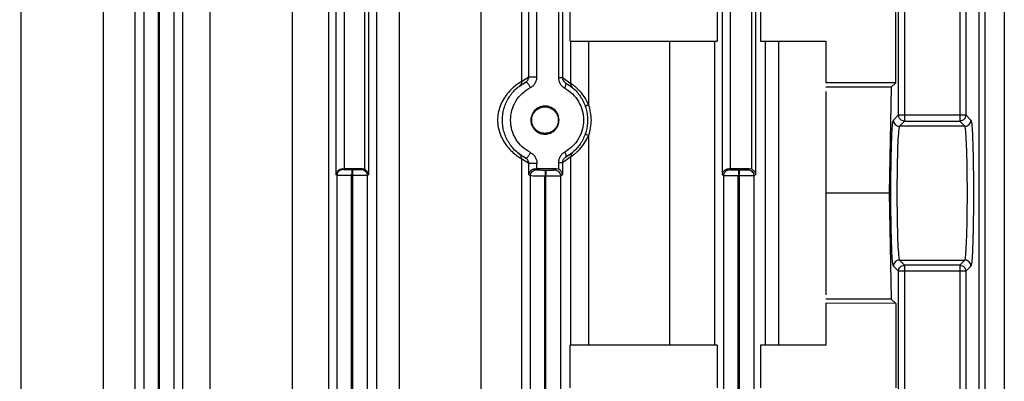
# Model space of a CAD drawing. Units: millimetres. Extents: x 4 to 416, y 4 to 293.
# Drawn here: x 254 to 258, y 120 to 121 of the extents above; entities that cross this region are included whole.
import ezdxf

# ---------------------------------------------------------------- set-up
doc = ezdxf.new("R2010")
doc.units = ezdxf.units.MM
doc.layers.add('SETHIGH', color=7, linetype='Continuous')
doc.styles.add('SLDTEXTSTYLE0', font='TXT', dxfattribs={"width": 0.75})
doc.dimstyles.new('SLDDIMSTYLE0', dxfattribs={"dimtxt": 3.5, "dimasz": 3.556, "dimexe": 0, "dimexo": 0.0625, "dimgap": 0.875, "dimtad": 1, "dimdec": 0, "dimlfac": 20, "dimrnd": 1e-09, "dimzin": 12, "dimdsep": 46, "dimtxsty": 'SLDTEXTSTYLE0', "dimsah": 1, "dimcen": 0.09, "dimadec": 0, "dimazin": 3, "dimtfac": 1, "dimtdec": 0, "dimtofl": 0, "dimtmove": 0, "dimatfit": 3, "dimfxl": 0, "dimfrac": 2, "dimtolj": 1, "dimtzin": 12, "dimarcsym": 0})

# ---------------------------------------------------------------- blocks, each defined once
blk = doc.blocks.new('_D_6')
at = {"layer": 'SETHIGH'}
for p, q in [((220.7015, 78.0375), (220.7015, 156.3517)), ((292.7965, 102.8994), (292.7965, 156.3517)), ((292.7965, 155.3517), (220.7015, 155.3517))]:
    blk.add_line(p, q, dxfattribs=at)
for points in [[(220.7015, 155.3517), (224.2575, 154.9707), (224.2575, 155.7327)], [(292.7965, 155.3517), (289.2405, 155.7327), (289.2405, 154.9707)]]:
    blk.add_solid(points, dxfattribs=at)
at = {"layer": 'SETHIGH', "insert": (249.8701, 159.8634), "char_height": 3.5, "attachment_point": 1, "style": 'SLDTEXTSTYLE0'}
blk.add_mtext('1442', dxfattribs=at)

msp = doc.modelspace()

# ---------------------------------------------------------------- linework, layer by layer
at = {"color": 7, "linetype": 'Continuous', "lineweight": 25}
for p, q in [((258.3947, 128.2825), (258.3947, 118.2714)), ((254.9811, 127.8362), (254.9811, 118.8022)), ((255.8154, 118.9922), (255.8154, 126.3728)), ((255.907, 126.3825), (255.907, 118.9825)), ((256.2446, 118.9825), (256.2446, 126.3825)), ((255.6484, 120.8581), (255.6484, 124.5069)), ((255.7807, 124.5069), (255.7807, 120.8581)), ((257.2365, 120.8581), (257.2365, 124.5069)), ((257.3727, 124.5069), (257.3727, 120.8581)), ((255.682, 120.8825), (255.682, 124.4825)), ((255.7643, 124.4842), (255.7643, 120.8808)), ((257.27, 120.8825), (257.27, 124.4825)), ((257.3563, 124.4842), (257.3563, 120.8808)), ((256.411, 124.1233), (256.411, 121.2418)), ((256.4405, 121.2603), (256.4405, 124.1047)), ((256.474, 121.2603), (256.474, 124.1047)), ((256.5623, 124.1074), (256.5623, 121.2576)), ((256.5787, 124.1074), (256.5787, 121.2576)), ((255.0184, 118.9922), (255.0184, 122.5179)), ((255.1288, 122.5177), (255.1288, 118.9825)), ((255.4686, 118.9825), (255.4686, 122.5249)), ((255.6163, 122.5289), (255.6163, 118.9922)), ((254.9211, 122.4256), (254.9211, 118.8022)), ((254.917, 122.3039), (254.917, 118.8022)), ((254.857, 122.1959), (254.857, 118.8022)), ((258.2908, 122.1618), (258.2908, 119.4032)), ((258.3164, 119.4032), (258.3164, 122.1618)), ((254.3513, 122.1185), (254.3513, 118.9825)), ((254.6918, 118.9825), (254.6918, 122.1185)), ((254.8208, 122.1388), (254.8208, 118.9922)), ((257.9607, 121.1036), (257.9607, 122.1084)), ((257.9857, 122.1084), (257.9857, 121.1036)), ((258.2124, 122.1084), (258.2124, 121.1036)), ((258.2374, 122.1084), (258.2374, 121.1036)), ((256.6099, 121.4075), (256.6099, 121.5825)), ((257.2144, 121.5825), (257.2144, 121.4075)), ((257.3935, 121.5825), (257.3935, 121.4075)), ((257.9493, 121.2359), (257.9493, 121.5825)), ((256.6099, 121.4075), (257.2144, 121.4075)), ((256.6135, 121.2332), (256.6135, 121.4075)), ((256.6864, 121.4075), (256.6864, 121.1456)), ((257.0198, 120.1575), (257.0198, 121.4075)), ((257.2047, 121.4075), (257.2047, 120.1575)), ((257.3935, 121.4075), (257.6615, 121.4075)), ((257.4132, 120.1575), (257.4132, 121.4075)), ((257.4673, 121.4075), (257.4673, 120.1575)), ((257.6615, 121.4075), (257.6615, 121.235)), ((256.4011, 121.2218), (256.4272, 121.2382)), ((256.411, 121.2418), (256.4405, 121.2603)), ((256.5787, 121.2576), (256.6135, 121.2332)), ((256.592, 121.2355), (256.6041, 121.2269)), ((257.9493, 121.2359), (257.6615, 121.235)), ((257.9493, 121.2359), (257.9309, 121.2175)), ((256.6185, 121.2169), (256.622, 121.2144)), ((257.9309, 121.2175), (257.6615, 121.2175)), ((257.6615, 121.2), (257.6615, 120.7825)), ((257.9309, 121.2175), (257.9222, 120.7825)), ((257.9394, 121.0823), (257.9607, 121.1036)), ((257.9857, 121.1036), (258.2124, 121.1036)), ((258.2374, 121.1036), (258.2587, 121.0823)), ((257.9644, 121.0573), (257.9857, 121.0786)), ((257.9857, 121.0786), (258.2124, 121.0786)), ((258.2124, 121.0786), (258.2337, 121.0573)), ((256.507, 121.0247), (256.507, 121.0278)), ((256.6864, 121.0194), (256.6864, 120.1575)), ((258.2337, 121.0573), (257.9644, 121.0573)), ((256.4272, 120.9268), (256.4011, 120.9432)), ((256.6041, 120.9381), (256.592, 120.9295)), ((256.622, 120.9506), (256.6185, 120.9481)), ((256.411, 120.9232), (256.411, 118.9922)), ((256.4405, 120.9047), (256.411, 120.9232)), ((256.4405, 120.8581), (256.4405, 120.9047)), ((256.474, 120.8825), (256.474, 120.9047)), ((256.5623, 120.9074), (256.5623, 120.8808)), ((256.6135, 120.9318), (256.5787, 120.9074)), ((256.5787, 120.9074), (256.5787, 120.8581)), ((256.6135, 120.1575), (256.6135, 120.9318)), ((255.652, 120.8556), (255.6484, 120.8581)), ((255.6772, 120.8806), (255.6745, 120.8825)), ((255.6745, 120.8825), (255.682, 120.8825)), ((255.755, 120.8825), (255.682, 120.8825)), ((255.7122, 120.8794), (255.7163, 120.8794)), ((255.755, 120.8825), (255.7513, 120.8799)), ((255.7643, 120.8808), (255.755, 120.8825)), ((255.7807, 120.8581), (255.7761, 120.8549)), ((256.447, 120.8535), (256.4405, 120.8581)), ((256.4722, 120.8785), (256.4665, 120.8825)), ((256.4665, 120.8825), (256.474, 120.8825)), ((256.553, 120.8825), (256.474, 120.8825)), ((256.5072, 120.8773), (256.5113, 120.8773)), ((256.5463, 120.8778), (256.553, 120.8825)), ((256.5623, 120.8808), (256.553, 120.8825)), ((256.5787, 120.8581), (256.5711, 120.8528)), ((257.242, 120.8542), (257.2365, 120.8581)), ((257.2672, 120.8792), (257.2625, 120.8825)), ((257.2625, 120.8825), (257.27, 120.8825)), ((257.347, 120.8825), (257.27, 120.8825)), ((257.3022, 120.878), (257.3063, 120.878)), ((257.347, 120.8825), (257.3413, 120.8785)), ((257.3563, 120.8808), (257.347, 120.8825)), ((257.3727, 120.8581), (257.3661, 120.8535)), ((255.652, 118.8022), (255.652, 120.8556)), ((255.712, 118.8022), (255.712, 120.8544)), ((255.7161, 120.8544), (255.712, 120.8544)), ((255.7161, 120.8544), (255.7161, 118.8022)), ((255.7761, 120.8549), (255.7761, 118.8022)), ((256.447, 118.8022), (256.447, 120.8535)), ((256.507, 118.8022), (256.507, 120.8523)), ((256.5111, 120.8523), (256.507, 120.8523)), ((256.5111, 118.8022), (256.5111, 120.8523)), ((256.5711, 120.8528), (256.5711, 118.8022)), ((257.242, 118.8022), (257.242, 120.8542)), ((257.302, 118.8022), (257.302, 120.8531)), ((257.3061, 120.853), (257.302, 120.8531)), ((257.3061, 120.853), (257.3061, 118.8022)), ((257.3661, 120.8535), (257.3661, 118.8022)), ((257.6615, 120.7825), (257.6615, 120.365)), ((257.9222, 120.7825), (257.6615, 120.7825)), ((257.9222, 120.7825), (257.9309, 120.3475)), ((257.9857, 120.4863), (257.9644, 120.5077)), ((257.9644, 120.5077), (258.2337, 120.5077)), ((258.2337, 120.5077), (258.2124, 120.4863)), ((257.9607, 120.4614), (257.9394, 120.4827)), ((257.9607, 119.4566), (257.9607, 120.4614)), ((258.2124, 120.4863), (257.9857, 120.4863)), ((258.2124, 120.4614), (257.9857, 120.4614)), ((257.9857, 120.4614), (257.9857, 119.4566)), ((258.2124, 120.4614), (258.2124, 119.4566)), ((258.2587, 120.4827), (258.2374, 120.4614)), ((258.2374, 120.4614), (258.2374, 119.4566)), ((257.9309, 120.3475), (257.6615, 120.3475)), ((257.6615, 120.3301), (257.6615, 120.1575)), ((257.9493, 120.3291), (257.6615, 120.3301)), ((257.9309, 120.3475), (257.9493, 120.3291)), ((257.9493, 120.3291), (257.9493, 119.9825)), ((256.6099, 119.9825), (256.6099, 120.1575)), ((257.2144, 120.1575), (256.6099, 120.1575)), ((257.2144, 120.1575), (257.2144, 119.9825)), ((257.3935, 120.1575), (257.3935, 119.9825)), ((257.6615, 120.1575), (257.3935, 120.1575))]:
    msp.add_line(p, q, dxfattribs=at)
for points, knots in [([(256.411, 121.2418), (256.4095, 121.2409), (256.4067, 121.2392), (256.3912, 121.2288), (256.3717, 121.2128), (256.3518, 121.1916), (256.3345, 121.1668), (256.3177, 121.1313), (256.3085, 121.0825), (256.3178, 121.0335), (256.3346, 120.9979), (256.352, 120.9733), (256.3718, 120.9522), (256.3912, 120.9361), (256.4067, 120.9258), (256.4095, 120.9241), (256.411, 120.9232)], [0, 0, 0, 0, 0.070338, 0.138281, 0.203157, 0.267387, 0.327919, 0.386673, 0.499962, 0.613573, 0.673197, 0.732774, 0.796922, 0.86163, 0.929631, 1, 1, 1, 1]), ([(256.4272, 120.9268), (256.4129, 120.9356), (256.3858, 120.9524), (256.3555, 120.9909), (256.3364, 121.0345), (256.3298, 121.0825), (256.3364, 121.1305), (256.3555, 121.1741), (256.3858, 121.2126), (256.4129, 121.2294), (256.4272, 121.2382)], [0, 0, 0, 0, 0.13331, 0.252638, 0.378321, 0.499999, 0.621677, 0.747367, 0.866688, 1, 1, 1, 1]), ([(256.411, 121.2418), (256.4108, 121.2398), (256.4106, 121.236), (256.4086, 121.2306), (256.4055, 121.2256), (256.4026, 121.2231), (256.4011, 121.2218)], [0, 0, 0, 0, 0.2500485, 0.500033, 0.7499274, 1, 1, 1, 1]), ([(256.4272, 121.2382), (256.429, 121.2394), (256.4327, 121.2416), (256.437, 121.247), (256.4399, 121.2533), (256.4403, 121.258), (256.4405, 121.2603)], [0, 0, 0, 0, 0.26182, 0.514639, 0.759478, 1, 1, 1, 1]), ([(256.4471, 121.216), (256.4464, 121.2176), (256.4448, 121.2209), (256.4421, 121.2255), (256.4393, 121.2297), (256.4364, 121.2332), (256.4336, 121.236), (256.431, 121.2378), (256.4288, 121.2387), (256.4277, 121.2384), (256.4272, 121.2382)], [0, 0, 0, 0, 0.124966, 0.249921, 0.374984, 0.500046, 0.624986, 0.749936, 0.874973, 1, 1, 1, 1]), ([(256.4405, 121.2603), (256.4407, 121.2603), (256.4411, 121.2603), (256.4434, 121.2603), (256.4469, 121.2603), (256.4514, 121.2603), (256.4566, 121.2603), (256.4624, 121.2603), (256.4683, 121.2603), (256.4721, 121.2603), (256.474, 121.2603)], [0, 0, 0, 0, 0.124996, 0.250045, 0.375019, 0.500007, 0.625007, 0.750008, 0.875004, 1, 1, 1, 1]), ([(256.4471, 121.216), (256.4509, 121.2183), (256.4585, 121.223), (256.4671, 121.2337), (256.4729, 121.2464), (256.4736, 121.2557), (256.474, 121.2603)], [0, 0, 0, 0, 0.250286, 0.500167, 0.750111, 1, 1, 1, 1]), ([(256.5623, 121.2576), (256.5627, 121.253), (256.5634, 121.2439), (256.5691, 121.2314), (256.5774, 121.2208), (256.5847, 121.216), (256.5884, 121.2136)], [0, 0, 0, 0, 0.249742, 0.499742, 0.749669, 1, 1, 1, 1]), ([(256.5623, 121.2576), (256.5645, 121.2576), (256.5691, 121.2576), (256.5742, 121.2576), (256.5778, 121.2576), (256.5784, 121.2576), (256.5787, 121.2576)], [0, 0, 0, 0, 0.249985, 0.500001, 0.750032, 1, 1, 1, 1]), ([(256.5787, 121.2576), (256.5789, 121.2553), (256.5793, 121.2506), (256.5823, 121.2443), (256.5865, 121.239), (256.5901, 121.2367), (256.592, 121.2355)], [0, 0, 0, 0, 0.234761, 0.478152, 0.733388, 1, 1, 1, 1]), ([(256.5884, 121.2136), (256.5895, 121.2162), (256.5919, 121.2214), (256.5936, 121.2282), (256.5938, 121.2334), (256.5926, 121.2348), (256.592, 121.2355)], [0, 0, 0, 0, 0.250122, 0.499999, 0.749927, 1, 1, 1, 1]), ([(256.592, 121.2355), (256.6055, 121.2265), (256.6312, 121.2094), (256.6598, 121.1716), (256.6779, 121.129), (256.684, 121.0825), (256.6779, 121.036), (256.6598, 120.9934), (256.6312, 120.9556), (256.6055, 120.9385), (256.592, 120.9295)], [0, 0, 0, 0, 0.132745, 0.252525, 0.378145, 0.500001, 0.621848, 0.747476, 0.867248, 1, 1, 1, 1]), ([(256.622, 121.2144), (256.6208, 121.2156), (256.6182, 121.2181), (256.6156, 121.2228), (256.6138, 121.2279), (256.6136, 121.2314), (256.6135, 121.2332)], [0, 0, 0, 0, 0.2500442, 0.5000194, 0.7500261, 1, 1, 1, 1]), ([(256.6864, 121.1456), (256.6806, 121.1572), (256.6688, 121.1811), (256.6481, 121.2042), (256.6328, 121.2184), (256.6228, 121.2265), (256.6156, 121.2318), (256.6142, 121.2327), (256.6135, 121.2332)], [0, 0, 0, 0, 0.229753, 0.471635, 0.599418, 0.730482, 0.864211, 1, 1, 1, 1]), ([(256.4471, 120.949), (256.4355, 120.9562), (256.4123, 120.9705), (256.3862, 121.0031), (256.3693, 121.0411), (256.3636, 121.0825), (256.3693, 121.1239), (256.3862, 121.1619), (256.4123, 121.1945), (256.4355, 121.2088), (256.4471, 121.216)], [0, 0, 0, 0, 0.127831, 0.253547, 0.377346, 0.5, 0.622654, 0.746453, 0.872169, 1, 1, 1, 1]), ([(256.5884, 121.2136), (256.5995, 121.2063), (256.6215, 121.1918), (256.6461, 121.1596), (256.662, 121.1226), (256.6673, 121.0825), (256.662, 121.0424), (256.6461, 121.0054), (256.6215, 120.9732), (256.5995, 120.9587), (256.5884, 120.9514)], [0, 0, 0, 0, 0.1277334, 0.2534092, 0.3772387, 0.5, 0.6227613, 0.7465908, 0.8722666, 1, 1, 1, 1]), ([(256.5646, 121.0825), (256.5641, 121.088), (256.5632, 121.0993), (256.5557, 121.1148), (256.5441, 121.1278), (256.5296, 121.1365), (256.5123, 121.141), (256.4949, 121.14), (256.4785, 121.1338), (256.4652, 121.1238), (256.455, 121.11), (256.4493, 121.0938), (256.4484, 121.0766), (256.4526, 121.0601), (256.4615, 121.0452), (256.4736, 121.0344), (256.489, 121.0264), (256.5004, 121.0253), (256.507, 121.0247)], [0, 0, 0, 0, 0.058588, 0.120252, 0.182697, 0.247437, 0.306921, 0.383551, 0.44185, 0.503333, 0.566883, 0.626275, 0.68653, 0.747613, 0.806706, 0.871938, 0.925115, 1, 1, 1, 1]), ([(256.6864, 121.1456), (256.6844, 121.1447), (256.6804, 121.1431), (256.6761, 121.1408), (256.6733, 121.1389), (256.6731, 121.1381), (256.6731, 121.1377)], [0, 0, 0, 0, 0.249985, 0.499977, 0.749875, 1, 1, 1, 1]), ([(256.507, 121.0278), (256.5141, 121.0286), (256.5285, 121.0302), (256.5467, 121.0429), (256.5589, 121.061), (256.5632, 121.0825), (256.5589, 121.104), (256.5467, 121.1222), (256.5285, 121.1344), (256.507, 121.1387), (256.4855, 121.1344), (256.4673, 121.1222), (256.4551, 121.104), (256.4508, 121.0825), (256.4551, 121.061), (256.4673, 121.0429), (256.4855, 121.0302), (256.4998, 121.0286), (256.507, 121.0278)], [0, 0, 0, 0, 0.062501, 0.125, 0.187501, 0.25, 0.312499, 0.375, 0.437498, 0.5, 0.562501, 0.625, 0.687501, 0.75, 0.812499, 0.874999, 0.937499, 1, 1, 1, 1]), ([(257.9607, 121.1036), (257.9612, 121.1036), (257.9621, 121.1036), (257.9679, 121.1036), (257.9761, 121.1036), (257.9825, 121.1036), (257.9857, 121.1036)], [0, 0, 0, 0, 0.249988, 0.49997, 0.749999, 1, 1, 1, 1]), ([(257.9857, 121.0786), (257.9824, 121.079), (257.9759, 121.0798), (257.9676, 121.0856), (257.9618, 121.0938), (257.9611, 121.1004), (257.9607, 121.1036)], [0, 0, 0, 0, 0.24999, 0.499978, 0.749999, 1, 1, 1, 1]), ([(257.9857, 121.1036), (257.9857, 121.1004), (257.9857, 121.094), (257.9857, 121.0859), (257.9857, 121.0801), (257.9857, 121.0791), (257.9857, 121.0786)], [0, 0, 0, 0, 0.250042, 0.500007, 0.750021, 1, 1, 1, 1]), ([(258.2124, 121.1036), (258.2124, 121.1004), (258.2124, 121.094), (258.2124, 121.0859), (258.2124, 121.0801), (258.2124, 121.0791), (258.2124, 121.0786)], [0, 0, 0, 0, 0.250042, 0.500007, 0.750021, 1, 1, 1, 1]), ([(258.2124, 121.1036), (258.2156, 121.1036), (258.222, 121.1036), (258.2302, 121.1036), (258.236, 121.1036), (258.2369, 121.1036), (258.2374, 121.1036)], [0, 0, 0, 0, 0.250001, 0.50003, 0.750012, 1, 1, 1, 1]), ([(258.2374, 121.1036), (258.237, 121.1004), (258.2362, 121.0938), (258.2305, 121.0856), (258.2222, 121.0798), (258.2157, 121.079), (258.2124, 121.0786)], [0, 0, 0, 0, 0.250001, 0.500022, 0.75001, 1, 1, 1, 1]), ([(256.507, 121.0247), (256.5145, 121.0256), (256.5294, 121.0273), (256.5456, 121.0385), (256.5554, 121.0505), (256.5607, 121.0607), (256.564, 121.0715), (256.5644, 121.0789), (256.5646, 121.0825)], [0, 0, 0, 0, 0.256496, 0.50885, 0.638407, 0.763123, 0.883497, 1, 1, 1, 1]), ([(257.9394, 120.4827), (257.938, 120.4883), (257.9354, 120.4996), (257.932, 120.5694), (257.9298, 120.6672), (257.929, 120.7825), (257.9298, 120.8978), (257.932, 120.9956), (257.9354, 121.0654), (257.938, 121.0767), (257.9394, 121.0823)], [0, 0, 0, 0, 0.125034, 0.250049, 0.375036, 0.500001, 0.624966, 0.74995, 0.874965, 1, 1, 1, 1]), ([(257.9394, 121.0823), (257.9398, 121.079), (257.9405, 121.0725), (257.9463, 121.0642), (257.9546, 121.0585), (257.9611, 121.0577), (257.9644, 121.0573)], [0, 0, 0, 0, 0.249999, 0.500017, 0.750011, 1, 1, 1, 1]), ([(258.2337, 121.0573), (258.237, 121.0577), (258.2435, 121.0585), (258.2518, 121.0642), (258.2576, 121.0725), (258.2583, 121.079), (258.2587, 121.0823)], [0, 0, 0, 0, 0.249989, 0.499983, 0.750001, 1, 1, 1, 1]), ([(258.2587, 121.0823), (258.26, 121.0767), (258.2627, 121.0654), (258.2661, 120.9956), (258.2683, 120.8978), (258.2691, 120.7825), (258.2683, 120.6672), (258.2661, 120.5694), (258.2627, 120.4996), (258.26, 120.4883), (258.2587, 120.4827)], [0, 0, 0, 0, 0.125035, 0.25005, 0.375034, 0.499999, 0.624964, 0.749951, 0.874966, 1, 1, 1, 1]), ([(256.6135, 120.9318), (256.6142, 120.9323), (256.6156, 120.9332), (256.6228, 120.9385), (256.6326, 120.9465), (256.6479, 120.9606), (256.6684, 120.9839), (256.6805, 121.0078), (256.6864, 121.0194)], [0, 0, 0, 0, 0.135313, 0.269238, 0.400622, 0.524197, 0.769271, 1, 1, 1, 1]), ([(256.6731, 121.0273), (256.6731, 121.0269), (256.6733, 121.0261), (256.6761, 121.0242), (256.6804, 121.0219), (256.6844, 121.0203), (256.6864, 121.0194)], [0, 0, 0, 0, 0.250125, 0.500023, 0.750015, 1, 1, 1, 1]), ([(257.9644, 121.0573), (257.9636, 121.0551), (257.962, 121.051), (257.9596, 121.0246), (257.9568, 120.9735), (257.9548, 120.8871), (257.954, 120.7825), (257.9548, 120.6779), (257.9568, 120.5915), (257.9596, 120.5404), (257.962, 120.514), (257.9636, 120.5099), (257.9644, 120.5077)], [0, 0, 0, 0, 0.076313, 0.14356, 0.250441, 0.378454, 0.499999, 0.621551, 0.749559, 0.85644, 0.923687, 1, 1, 1, 1]), ([(258.2337, 120.5077), (258.2345, 120.5099), (258.236, 120.514), (258.2385, 120.5404), (258.2412, 120.5915), (258.2433, 120.6779), (258.2441, 120.7825), (258.2433, 120.8871), (258.2412, 120.9735), (258.2385, 121.0246), (258.236, 121.051), (258.2345, 121.0551), (258.2337, 121.0573)], [0, 0, 0, 0, 0.076313, 0.143561, 0.25044, 0.378453, 0.500002, 0.621551, 0.749559, 0.85644, 0.923687, 1, 1, 1, 1]), ([(256.411, 120.9232), (256.4108, 120.9252), (256.4106, 120.929), (256.4086, 120.9344), (256.4055, 120.9394), (256.4026, 120.9419), (256.4011, 120.9432)], [0, 0, 0, 0, 0.2500418, 0.5000554, 0.7500133, 1, 1, 1, 1]), ([(256.4272, 120.9268), (256.4277, 120.9266), (256.4288, 120.9263), (256.431, 120.9272), (256.4336, 120.929), (256.4364, 120.9318), (256.4393, 120.9353), (256.4421, 120.9395), (256.4448, 120.9441), (256.4464, 120.9474), (256.4471, 120.949)], [0, 0, 0, 0, 0.1250268, 0.2500638, 0.3750142, 0.4999539, 0.6250165, 0.7500792, 0.8750345, 1, 1, 1, 1]), ([(256.4471, 120.949), (256.4509, 120.9467), (256.4585, 120.942), (256.4671, 120.9313), (256.4729, 120.9186), (256.4736, 120.9093), (256.474, 120.9047)], [0, 0, 0, 0, 0.250286, 0.500169, 0.750111, 1, 1, 1, 1]), ([(256.5884, 120.9514), (256.5847, 120.949), (256.5773, 120.9442), (256.5691, 120.9335), (256.5634, 120.9211), (256.5627, 120.912), (256.5623, 120.9074)], [0, 0, 0, 0, 0.252666, 0.500346, 0.750302, 1, 1, 1, 1]), ([(256.5884, 120.9514), (256.5895, 120.9488), (256.5919, 120.9436), (256.5936, 120.9368), (256.5938, 120.9316), (256.5926, 120.9302), (256.592, 120.9295)], [0, 0, 0, 0, 0.250122, 0.499999, 0.749927, 1, 1, 1, 1]), ([(256.622, 120.9506), (256.6208, 120.9494), (256.6182, 120.9469), (256.6156, 120.9422), (256.6138, 120.9371), (256.6136, 120.9336), (256.6135, 120.9318)], [0, 0, 0, 0, 0.2500442, 0.5000194, 0.7500261, 1, 1, 1, 1]), ([(256.4405, 120.9047), (256.4403, 120.907), (256.4399, 120.9117), (256.437, 120.918), (256.4327, 120.9234), (256.429, 120.9256), (256.4272, 120.9268)], [0, 0, 0, 0, 0.2405208, 0.4853615, 0.7381762, 1, 1, 1, 1]), ([(256.474, 120.9047), (256.4721, 120.9047), (256.4683, 120.9047), (256.4624, 120.9047), (256.4566, 120.9047), (256.4514, 120.9047), (256.4469, 120.9047), (256.4434, 120.9047), (256.4411, 120.9047), (256.4407, 120.9047), (256.4405, 120.9047)], [0, 0, 0, 0, 0.124996, 0.249992, 0.374993, 0.499993, 0.624981, 0.749955, 0.875004, 1, 1, 1, 1]), ([(256.5787, 120.9074), (256.5784, 120.9074), (256.5778, 120.9074), (256.5742, 120.9074), (256.5691, 120.9074), (256.5645, 120.9074), (256.5623, 120.9074)], [0, 0, 0, 0, 0.249968, 0.499999, 0.750015, 1, 1, 1, 1]), ([(256.592, 120.9295), (256.5901, 120.9283), (256.5865, 120.926), (256.5823, 120.9207), (256.5793, 120.9144), (256.5789, 120.9097), (256.5787, 120.9074)], [0, 0, 0, 0, 0.266612, 0.521848, 0.765237, 1, 1, 1, 1]), ([(255.6484, 120.8581), (255.6489, 120.8613), (255.6498, 120.8674), (255.6548, 120.8743), (255.6602, 120.8786), (255.6647, 120.8808), (255.6696, 120.8823), (255.6729, 120.8824), (255.6745, 120.8825)], [0, 0, 0, 0, 0.286042, 0.551947, 0.674767, 0.7908, 0.8982, 1, 1, 1, 1]), ([(255.652, 120.8556), (255.6524, 120.8589), (255.6532, 120.8655), (255.659, 120.8738), (255.6673, 120.8795), (255.6739, 120.8802), (255.6772, 120.8806)], [0, 0, 0, 0, 0.250009, 0.5000124, 0.7499998, 1, 1, 1, 1]), ([(255.6772, 120.8806), (255.6779, 120.8805), (255.6792, 120.8802), (255.6873, 120.8799), (255.6988, 120.8796), (255.7077, 120.8795), (255.7122, 120.8794)], [0, 0, 0, 0, 0.250032, 0.500041, 0.750039, 1, 1, 1, 1]), ([(255.7122, 120.8794), (255.7122, 120.879), (255.7122, 120.8781), (255.7121, 120.8723), (255.7121, 120.8641), (255.712, 120.8577), (255.712, 120.8544)], [0, 0, 0, 0, 0.249991, 0.500016, 0.75002, 1, 1, 1, 1]), ([(255.7161, 120.8544), (255.7161, 120.8576), (255.7162, 120.8641), (255.7163, 120.8723), (255.7163, 120.8781), (255.7163, 120.879), (255.7163, 120.8794)], [0, 0, 0, 0, 0.249984, 0.499992, 0.750021, 1, 1, 1, 1]), ([(255.7163, 120.8794), (255.7208, 120.8794), (255.7298, 120.8793), (255.7412, 120.8794), (255.7493, 120.8796), (255.7506, 120.8798), (255.7513, 120.8799)], [0, 0, 0, 0, 0.249978, 0.499961, 0.749957, 1, 1, 1, 1]), ([(255.7513, 120.8799), (255.7546, 120.8795), (255.7611, 120.8787), (255.7692, 120.8729), (255.7749, 120.8647), (255.7757, 120.8582), (255.7761, 120.8549)], [0, 0, 0, 0, 0.2499997, 0.4999859, 0.7499472, 1, 1, 1, 1]), ([(255.7643, 120.8808), (255.7665, 120.8797), (255.7713, 120.8773), (255.776, 120.8721), (255.7797, 120.8656), (255.7803, 120.8609), (255.7807, 120.8581)], [0, 0, 0, 0, 0.211071, 0.463068, 0.68302, 1, 1, 1, 1]), ([(256.4405, 120.8581), (256.4409, 120.8613), (256.4418, 120.8674), (256.4468, 120.8743), (256.4522, 120.8786), (256.4567, 120.8808), (256.4616, 120.8823), (256.4649, 120.8824), (256.4665, 120.8825)], [0, 0, 0, 0, 0.286076, 0.551972, 0.674755, 0.790808, 0.898204, 1, 1, 1, 1]), ([(256.447, 120.8535), (256.4474, 120.8568), (256.4482, 120.8634), (256.454, 120.8716), (256.4623, 120.8774), (256.4689, 120.8781), (256.4722, 120.8785)], [0, 0, 0, 0, 0.2500075, 0.5000111, 0.7499996, 1, 1, 1, 1]), ([(256.4722, 120.8785), (256.4729, 120.8784), (256.4742, 120.8781), (256.4824, 120.8778), (256.4938, 120.8775), (256.5027, 120.8774), (256.5072, 120.8773)], [0, 0, 0, 0, 0.250032, 0.500041, 0.750037, 1, 1, 1, 1]), ([(256.5072, 120.8773), (256.5072, 120.8769), (256.5072, 120.876), (256.5071, 120.8702), (256.5071, 120.862), (256.507, 120.8556), (256.507, 120.8523)], [0, 0, 0, 0, 0.250053, 0.500001, 0.750034, 1, 1, 1, 1]), ([(256.5111, 120.8523), (256.5111, 120.8555), (256.5112, 120.862), (256.5113, 120.8702), (256.5113, 120.876), (256.5113, 120.8768), (256.5113, 120.8773)], [0, 0, 0, 0, 0.24997, 0.500008, 0.749959, 1, 1, 1, 1]), ([(256.5113, 120.8773), (256.5158, 120.8773), (256.5248, 120.8772), (256.5362, 120.8773), (256.5443, 120.8775), (256.5456, 120.8777), (256.5463, 120.8778)], [0, 0, 0, 0, 0.249979, 0.499961, 0.749957, 1, 1, 1, 1]), ([(256.5463, 120.8778), (256.5496, 120.8774), (256.5561, 120.8766), (256.5642, 120.8708), (256.5699, 120.8626), (256.5707, 120.8561), (256.5711, 120.8528)], [0, 0, 0, 0, 0.249998, 0.499986, 0.749947, 1, 1, 1, 1]), ([(256.5787, 120.8581), (256.5784, 120.8609), (256.5777, 120.8657), (256.5741, 120.8721), (256.5694, 120.8773), (256.5646, 120.8797), (256.5623, 120.8808)], [0, 0, 0, 0, 0.316894, 0.536913, 0.782589, 1, 1, 1, 1]), ([(257.2365, 120.8581), (257.237, 120.8613), (257.2379, 120.8674), (257.2428, 120.8743), (257.2482, 120.8786), (257.2528, 120.8808), (257.2576, 120.8823), (257.2609, 120.8824), (257.2625, 120.8825)], [0, 0, 0, 0, 0.286082, 0.551983, 0.674769, 0.790803, 0.898201, 1, 1, 1, 1]), ([(257.242, 120.8542), (257.2424, 120.8575), (257.2432, 120.8641), (257.249, 120.8724), (257.2573, 120.8781), (257.2639, 120.8788), (257.2672, 120.8792)], [0, 0, 0, 0, 0.250009, 0.500013, 0.750002, 1, 1, 1, 1]), ([(257.2672, 120.8792), (257.2679, 120.8791), (257.2692, 120.8788), (257.2774, 120.8785), (257.2888, 120.8782), (257.2977, 120.8781), (257.3022, 120.878)], [0, 0, 0, 0, 0.250033, 0.500043, 0.75004, 1, 1, 1, 1]), ([(257.3022, 120.878), (257.3022, 120.8776), (257.3022, 120.8767), (257.3021, 120.8709), (257.3021, 120.8627), (257.302, 120.8563), (257.302, 120.8531)], [0, 0, 0, 0, 0.249991, 0.500016, 0.75002, 1, 1, 1, 1]), ([(257.3061, 120.853), (257.3061, 120.8562), (257.3062, 120.8627), (257.3063, 120.8709), (257.3063, 120.8767), (257.3063, 120.8776), (257.3063, 120.878)], [0, 0, 0, 0, 0.250046, 0.499976, 0.750035, 1, 1, 1, 1]), ([(257.3063, 120.878), (257.3108, 120.878), (257.3198, 120.8779), (257.3312, 120.878), (257.3393, 120.8782), (257.3406, 120.8784), (257.3413, 120.8785)], [0, 0, 0, 0, 0.249979, 0.499961, 0.749957, 1, 1, 1, 1]), ([(257.3413, 120.8785), (257.3446, 120.8781), (257.3511, 120.8773), (257.3592, 120.8715), (257.3649, 120.8633), (257.3657, 120.8568), (257.3661, 120.8535)], [0, 0, 0, 0, 0.2500004, 0.4999877, 0.7500187, 1, 1, 1, 1]), ([(257.3563, 120.8808), (257.3585, 120.8797), (257.3633, 120.8773), (257.368, 120.8721), (257.3717, 120.8656), (257.3723, 120.8609), (257.3727, 120.8581)], [0, 0, 0, 0, 0.21107, 0.463066, 0.683019, 1, 1, 1, 1]), ([(255.712, 120.8544), (255.7047, 120.8545), (255.6935, 120.8546), (255.6797, 120.8547), (255.6673, 120.8549), (255.6554, 120.8552), (255.6531, 120.8555), (255.652, 120.8556)], [0, 0, 0, 0, 0.235285, 0.364323, 0.500646, 0.750328, 1, 1, 1, 1]), ([(255.7761, 120.8549), (255.7757, 120.8549), (255.7749, 120.8548), (255.7695, 120.8546), (255.7584, 120.8544), (255.7391, 120.8543), (255.7238, 120.8544), (255.7161, 120.8544)], [0, 0, 0, 0, 0.137977, 0.267555, 0.5007, 0.750908, 1, 1, 1, 1]), ([(256.507, 120.8523), (256.4997, 120.8524), (256.4885, 120.8525), (256.4747, 120.8526), (256.4623, 120.8528), (256.4504, 120.8531), (256.4481, 120.8534), (256.447, 120.8535)], [0, 0, 0, 0, 0.235297, 0.364338, 0.500662, 0.750323, 1, 1, 1, 1]), ([(256.5711, 120.8528), (256.5707, 120.8528), (256.5699, 120.8526), (256.5645, 120.8525), (256.5534, 120.8523), (256.5341, 120.8522), (256.5188, 120.8523), (256.5111, 120.8523)], [0, 0, 0, 0, 0.137947, 0.26756, 0.500683, 0.750898, 1, 1, 1, 1]), ([(257.302, 120.8531), (257.2947, 120.8531), (257.2835, 120.8532), (257.2697, 120.8534), (257.2573, 120.8536), (257.2454, 120.8538), (257.2431, 120.8541), (257.242, 120.8542)], [0, 0, 0, 0, 0.235286, 0.364324, 0.5006453, 0.7503278, 1, 1, 1, 1]), ([(257.3661, 120.8535), (257.3657, 120.8535), (257.3649, 120.8534), (257.3595, 120.8532), (257.3484, 120.853), (257.3291, 120.8529), (257.3138, 120.853), (257.3061, 120.853)], [0, 0, 0, 0, 0.137977, 0.267556, 0.5007, 0.750909, 1, 1, 1, 1]), ([(257.9644, 120.5077), (257.9611, 120.5073), (257.9546, 120.5065), (257.9463, 120.5008), (257.9405, 120.4925), (257.9398, 120.486), (257.9394, 120.4827)], [0, 0, 0, 0, 0.250005, 0.500015, 0.749985, 1, 1, 1, 1]), ([(258.2587, 120.4827), (258.2583, 120.486), (258.2576, 120.4925), (258.2518, 120.5008), (258.2435, 120.5065), (258.237, 120.5073), (258.2337, 120.5077)], [0, 0, 0, 0, 0.250015, 0.499985, 0.749995, 1, 1, 1, 1]), ([(257.9607, 120.4614), (257.9611, 120.4646), (257.9618, 120.4712), (257.9676, 120.4794), (257.9759, 120.4852), (257.9824, 120.486), (257.9857, 120.4863)], [0, 0, 0, 0, 0.249945, 0.499984, 0.749992, 1, 1, 1, 1]), ([(257.9857, 120.4614), (257.9825, 120.4614), (257.9761, 120.4614), (257.9679, 120.4614), (257.9621, 120.4614), (257.9612, 120.4614), (257.9607, 120.4614)], [0, 0, 0, 0, 0.250001, 0.50003, 0.750012, 1, 1, 1, 1]), ([(257.9857, 120.4863), (257.9857, 120.4859), (257.9857, 120.4849), (257.9857, 120.4791), (257.9857, 120.471), (257.9857, 120.4646), (257.9857, 120.4614)], [0, 0, 0, 0, 0.2499929, 0.4999762, 0.7500203, 1, 1, 1, 1]), ([(258.2124, 120.4863), (258.2124, 120.4859), (258.2124, 120.4849), (258.2124, 120.4791), (258.2124, 120.471), (258.2124, 120.4646), (258.2124, 120.4614)], [0, 0, 0, 0, 0.2499929, 0.4999762, 0.7500203, 1, 1, 1, 1]), ([(258.2124, 120.4863), (258.2157, 120.486), (258.2222, 120.4852), (258.2305, 120.4794), (258.2362, 120.4712), (258.237, 120.4646), (258.2374, 120.4614)], [0, 0, 0, 0, 0.250008, 0.500016, 0.750055, 1, 1, 1, 1]), ([(258.2374, 120.4614), (258.2369, 120.4614), (258.236, 120.4614), (258.2302, 120.4614), (258.222, 120.4614), (258.2156, 120.4614), (258.2124, 120.4614)], [0, 0, 0, 0, 0.249988, 0.49997, 0.749999, 1, 1, 1, 1])]:
    msp.add_open_spline(points, degree=3, knots=knots, dxfattribs=at)
msp.add_open_spline([(256.6864, 121.1456), (256.6914, 121.1246), (256.7014, 121.0825), (256.6914, 121.0404), (256.6864, 121.0194)], degree=3, dxfattribs=at)

# ---------------------------------------------------------------- dimensions: what is measured, and where the dimension line sits
at = {"layer": 'SETHIGH'}
dim = msp.add_linear_dim(base=(220.7015, 155.3517), p1=(292.7965, 101.8994), p2=(220.7015, 77.0375), dimstyle='SLDDIMSTYLE0', dxfattribs=at)
dim.commit()
dim.dimension.update_dxf_attribs({"geometry": '_D_6', "text_midpoint": (255.0424, 155.3517), "dimtype": 160})

doc.saveas('drawing.dxf')
